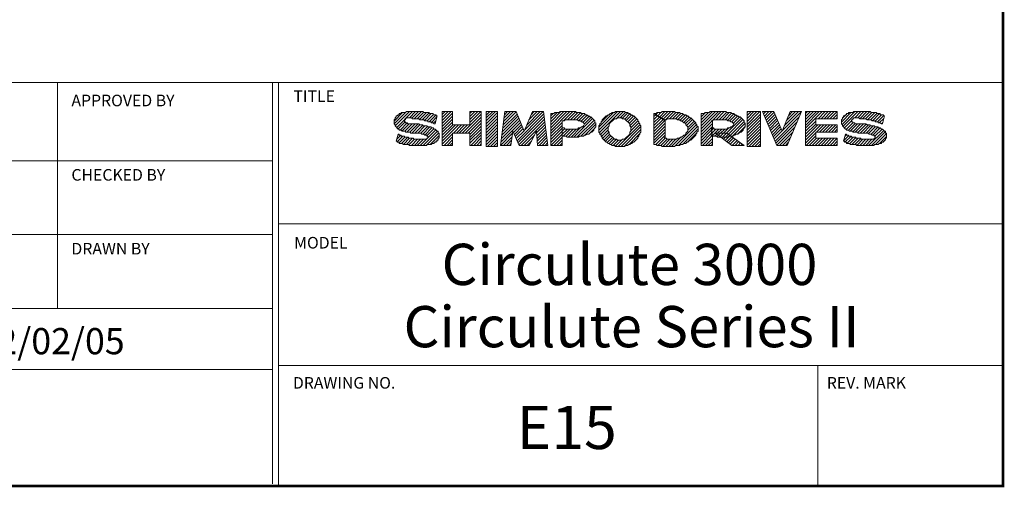
# Model space of a CAD drawing. Extents: x -44.4 to 44.4, y -32.8 to 32.8.
# Drawn here: x 8.4 to 44.4, y -32.7 to -15.7 of the extents above; entities that cross this region are included whole.
import ezdxf

# ---------------------------------------------------------------- set-up
doc = ezdxf.new("R2010")
doc.units = 0
doc.header["$MEASUREMENT"] = 0
doc.layers.get('0').update_dxf_attribs({"lineweight": 0})
doc.layers.add('PV-0', color=7, linetype='Continuous', lineweight=0)
doc.styles.add('_TCW_TXTSTY_3', font='TIMES.TTF')
doc.styles.get("Standard").update_dxf_attribs({"font": 'ROMAND.SHX'})

# ---------------------------------------------------------------- blocks, each defined once
blk = doc.blocks.new('Block_0')
at = {"color": 0}
for p, q in [((10.4691, 1.6656), (10.5788, 1.7753)), ((10.4691, 1.6833), (10.555, 1.7692)), ((10.4718, 1.6506), (10.5965, 1.7753)), ((10.5715, 1.7326), (10.6142, 1.7753)), ((10.5953, 1.7387), (10.6267, 1.7702)), ((10.6081, 1.7339), (10.6416, 1.7674)), ((10.623, 1.7311), (10.6535, 1.7616)), ((10.4813, 1.7131), (10.5252, 1.757)), ((10.6318, 1.7223), (10.6654, 1.7558)), ((10.6407, 1.7135), (10.6773, 1.7501)), ((10.6495, 1.7046), (10.6861, 1.7412)), ((10.6523, 1.6897), (10.695, 1.7324)), ((10.6581, 1.6778), (10.7008, 1.7205)), ((10.6581, 1.6602), (10.7069, 1.7089)), ((10.4776, 1.6388), (10.53, 1.6912)), ((10.4834, 1.6269), (10.5239, 1.6674)), ((10.4892, 1.615), (10.5288, 1.6546)), ((10.5836, 1.568), (10.713, 1.6974)), ((10.6013, 1.568), (10.7191, 1.6858)), ((10.619, 1.568), (10.7191, 1.6681)), ((10.6488, 1.5802), (10.713, 1.6443)), ((10.498, 1.6061), (10.5315, 1.6397)), ((10.5068, 1.5973), (10.5404, 1.6308)), ((10.5187, 1.5915), (10.5492, 1.622)), ((10.5306, 1.5857), (10.5581, 1.6132)), ((10.5425, 1.5799), (10.573, 1.6104)), ((10.5544, 1.5741), (10.5849, 1.6046)), ((10.5663, 1.5683), (10.6025, 1.6046))]:
    blk.add_line(p, q, dxfattribs=at)
blk = doc.blocks.new('Block_3')
at = {"color": 0}
for p, q in [((9.2495, 1.7188), (9.2999, 1.7692)), ((9.25, 1.7016), (9.3237, 1.7753)), ((9.2558, 1.6898), (9.3414, 1.7753)), ((9.2646, 1.6809), (9.3591, 1.7753)), ((9.3401, 1.7387), (9.3767, 1.7753)), ((9.3555, 1.7364), (9.3944, 1.7753)), ((9.3694, 1.7326), (9.4121, 1.7753)), ((9.3871, 1.7326), (9.425, 1.7706)), ((9.4003, 1.7282), (9.4413, 1.7692)), ((9.4163, 1.7266), (9.4579, 1.7681)), ((9.4302, 1.7227), (9.4706, 1.7631)), ((9.5361, 1.7226), (9.5889, 1.7753)), ((9.5361, 1.7402), (9.5712, 1.7753)), ((9.5361, 1.7579), (9.5535, 1.7753)), ((9.5361, 1.7049), (9.5971, 1.7659)), ((9.6553, 1.6473), (9.7678, 1.7598)), ((9.7007, 1.7104), (9.7656, 1.7753)), ((9.7007, 1.7281), (9.748, 1.7753)), ((9.7007, 1.7458), (9.7303, 1.7753)), ((9.7007, 1.7635), (9.7126, 1.7753)), ((9.7983, 1.7196), (9.854, 1.7753)), ((9.7983, 1.7373), (9.8363, 1.7753)), ((9.7983, 1.755), (9.8187, 1.7753)), ((9.7983, 1.7726), (9.801, 1.7753)), ((9.7983, 1.7019), (9.8654, 1.769)), ((9.896, 1.6759), (9.9812, 1.761)), ((9.8984, 1.696), (9.9759, 1.7735)), ((9.9009, 1.7161), (9.9601, 1.7753)), ((9.9033, 1.7362), (9.9424, 1.7753)), ((9.9058, 1.7564), (9.9247, 1.7753)), ((9.9814, 1.6022), (10.1414, 1.7622)), ((10.026, 1.6645), (10.1369, 1.7753)), ((10.0389, 1.695), (10.1192, 1.7753)), ((10.0517, 1.7256), (10.1015, 1.7753)), ((10.0646, 1.7561), (10.0838, 1.7753)), ((10.1825, 1.6618), (10.296, 1.7753)), ((10.1825, 1.6795), (10.2783, 1.7753)), ((10.1825, 1.6972), (10.2606, 1.7753)), ((10.1825, 1.7149), (10.2429, 1.7753)), ((10.1825, 1.7325), (10.2192, 1.7692)), ((10.1825, 1.7502), (10.1954, 1.7631)), ((10.2588, 1.7205), (10.3136, 1.7753)), ((10.2825, 1.7266), (10.3301, 1.7741)), ((10.3002, 1.7266), (10.3429, 1.7692)), ((10.3179, 1.7266), (10.3599, 1.7686)), ((10.3356, 1.7266), (10.3722, 1.7631)), ((10.3472, 1.7205), (10.3868, 1.7601)), ((10.8079, 1.7569), (10.8202, 1.7692)), ((10.8193, 1.7507), (10.8379, 1.7692)), ((10.8308, 1.7445), (10.8617, 1.7753)), ((10.8422, 1.7382), (10.8793, 1.7753)), ((10.8537, 1.732), (10.897, 1.7753)), ((10.8659, 1.7266), (10.9147, 1.7753)), ((10.8897, 1.7326), (10.9263, 1.7692)), ((10.9074, 1.7326), (10.9439, 1.7692)), ((10.925, 1.7326), (10.9555, 1.7631)), ((10.9367, 1.7266), (10.9702, 1.7602)), ((11.077, 1.7079), (11.1445, 1.7753)), ((11.077, 1.6902), (11.1622, 1.7753)), ((11.077, 1.6725), (11.1799, 1.7753)), ((11.077, 1.7432), (11.103, 1.7692)), ((11.077, 1.7255), (11.1207, 1.7692)), ((11.077, 1.7609), (11.0793, 1.7631)), ((11.145, 1.7228), (11.1975, 1.7753)), ((11.1664, 1.7266), (11.2152, 1.7753)), ((11.1841, 1.7266), (11.2281, 1.7706)), ((11.2018, 1.7266), (11.2445, 1.7692)), ((11.2195, 1.7266), (11.258, 1.7651)), ((11.2333, 1.7227), (11.2729, 1.7624)), ((11.3514, 1.7701), (11.3566, 1.7753)), ((11.3514, 1.7525), (11.3743, 1.7753)), ((11.3514, 1.7348), (11.392, 1.7753)), ((11.3514, 1.7171), (11.4097, 1.7753)), ((11.3514, 1.6994), (11.4273, 1.7753)), ((11.3514, 1.6818), (11.4307, 1.761)), ((11.4435, 1.7738), (11.445, 1.7753)), ((11.4488, 1.7614), (11.4627, 1.7753)), ((11.4541, 1.749), (11.4804, 1.7753)), ((11.4593, 1.7366), (11.4981, 1.7753)), ((11.4646, 1.7242), (11.5117, 1.7713)), ((11.4699, 1.7118), (11.5169, 1.7588)), ((11.512, 1.6125), (11.6745, 1.775)), ((11.5715, 1.6896), (11.6571, 1.7753)), ((11.5843, 1.7202), (11.6395, 1.7753)), ((11.5972, 1.7507), (11.6218, 1.7753)), ((11.699, 1.7642), (11.7102, 1.7753)), ((11.699, 1.7465), (11.7279, 1.7753)), ((11.699, 1.7288), (11.7455, 1.7753)), ((11.699, 1.7111), (11.7632, 1.7753)), ((11.699, 1.6935), (11.7809, 1.7753)), ((11.699, 1.6758), (11.7986, 1.7753)), ((11.7736, 1.7326), (11.8162, 1.7753)), ((11.7912, 1.7326), (11.8339, 1.7753)), ((11.8089, 1.7326), (11.8516, 1.7753)), ((11.8266, 1.7326), (11.8693, 1.7753)), ((11.8443, 1.7326), (11.887, 1.7753)), ((11.862, 1.7326), (11.888, 1.7587)), ((11.9124, 1.7124), (11.9693, 1.7692)), ((11.9161, 1.6985), (11.993, 1.7753)), ((11.9219, 1.6866), (12.0107, 1.7753)), ((11.9429, 1.7606), (11.9455, 1.7631)), ((11.9918, 1.7387), (12.0284, 1.7753)), ((12.0095, 1.7387), (12.0461, 1.7753)), ((12.0216, 1.7332), (12.0637, 1.7753)), ((12.0387, 1.7326), (12.0814, 1.7753)), ((12.0564, 1.7326), (12.093, 1.7692)), ((12.068, 1.7266), (12.1107, 1.7692)), ((12.0857, 1.7266), (12.1241, 1.7649)), ((12.0972, 1.7205), (12.1399, 1.7631)), ((9.2617, 1.7487), (9.264, 1.7509)), ((9.2735, 1.6721), (9.3158, 1.7144)), ((9.2846, 1.6656), (9.3273, 1.7083)), ((9.2973, 1.6605), (9.3389, 1.7022)), ((9.3139, 1.6595), (9.3566, 1.7022)), ((9.3255, 1.6534), (9.3743, 1.7022)), ((9.3432, 1.6534), (9.3919, 1.7022)), ((9.4456, 1.7205), (9.4822, 1.757)), ((9.4572, 1.7144), (9.4995, 1.7567)), ((9.469, 1.7085), (9.5037, 1.7432)), ((9.4838, 1.7056), (9.4978, 1.7196)), ((9.5361, 1.6872), (9.5971, 1.7482)), ((9.5361, 1.6695), (9.5971, 1.7305)), ((9.5361, 1.6519), (9.5971, 1.7128)), ((9.6729, 1.6473), (9.7678, 1.7422)), ((9.6906, 1.6473), (9.7678, 1.7245)), ((9.7007, 1.6397), (9.7678, 1.7068)), ((9.7983, 1.6843), (9.8654, 1.7513)), ((9.7983, 1.6666), (9.8654, 1.7336)), ((9.7983, 1.6489), (9.8654, 1.716)), ((9.8863, 1.5954), (10.0021, 1.7113)), ((9.8887, 1.6155), (9.9969, 1.7237)), ((9.8911, 1.6357), (9.9916, 1.7362)), ((9.8936, 1.6558), (9.9864, 1.7486)), ((9.9867, 1.5898), (10.1433, 1.7464)), ((9.992, 1.5774), (10.1452, 1.7306)), ((10.0064, 1.5741), (10.1471, 1.7149)), ((10.1825, 1.6441), (10.2495, 1.7112)), ((10.3203, 1.6229), (10.4313, 1.7339)), ((10.338, 1.6229), (10.4401, 1.725)), ((10.3618, 1.629), (10.4455, 1.7127)), ((10.3621, 1.7177), (10.3987, 1.7543)), ((10.374, 1.7119), (10.4105, 1.7485)), ((10.3828, 1.7031), (10.4224, 1.7427)), ((10.3855, 1.6351), (10.4508, 1.7003)), ((10.7965, 1.7456), (10.8073, 1.7563)), ((10.7965, 1.7279), (10.8181, 1.7494)), ((10.7965, 1.7102), (10.8289, 1.7426)), ((10.7965, 1.6925), (10.8397, 1.7357)), ((10.7965, 1.6749), (10.8505, 1.7288)), ((10.7965, 1.6572), (10.8613, 1.7219)), ((10.7965, 1.6395), (10.8636, 1.7066)), ((10.9516, 1.7239), (10.9848, 1.757)), ((10.9635, 1.7181), (10.9964, 1.7509)), ((10.9724, 1.7093), (11.0059, 1.7428)), ((10.9843, 1.7035), (11.0178, 1.737)), ((10.99, 1.6916), (11.0266, 1.7282)), ((10.9978, 1.6816), (11.0355, 1.7193)), ((10.9978, 1.664), (11.0443, 1.7105)), ((11.077, 1.6548), (11.1427, 1.7205)), ((11.077, 1.6372), (11.1441, 1.7042)), ((11.2286, 1.6473), (11.3174, 1.7361)), ((11.2393, 1.6403), (11.3263, 1.7273)), ((11.2482, 1.72), (11.2848, 1.7566)), ((11.2497, 1.633), (11.3331, 1.7165)), ((11.2601, 1.7142), (11.2967, 1.7508)), ((11.2633, 1.629), (11.3383, 1.704)), ((11.269, 1.7054), (11.3085, 1.7448)), ((11.3514, 1.6641), (11.4307, 1.7433)), ((11.3514, 1.6464), (11.4307, 1.7257)), ((11.3514, 1.6287), (11.4307, 1.708)), ((11.4751, 1.6994), (11.5222, 1.7464)), ((11.4804, 1.687), (11.5274, 1.734)), ((11.4857, 1.6746), (11.5326, 1.7215)), ((11.4909, 1.6621), (11.5379, 1.7091)), ((11.5173, 1.6001), (11.6614, 1.7443)), ((11.5225, 1.5877), (11.6484, 1.7136)), ((11.699, 1.6581), (11.76, 1.7191)), ((11.699, 1.6404), (11.76, 1.7014)), ((11.8796, 1.7326), (11.888, 1.7411)), ((11.9185, 1.7362), (11.9394, 1.757)), ((11.9308, 1.6777), (11.9734, 1.7204)), ((11.9424, 1.6717), (11.9795, 1.7088)), ((11.954, 1.6656), (11.9917, 1.7033)), ((11.9656, 1.6595), (12.0082, 1.7022)), ((11.9795, 1.6558), (12.0259, 1.7022)), ((11.9948, 1.6534), (12.0436, 1.7022)), ((12.01, 1.6509), (12.06, 1.7009)), ((12.1137, 1.7192), (12.1515, 1.757)), ((12.1265, 1.7144), (12.1631, 1.7509)), ((12.1381, 1.7083), (12.1645, 1.7346)), ((12.15, 1.7025), (12.1586, 1.7111)), ((9.3547, 1.6473), (9.4035, 1.6961)), ((9.3724, 1.6473), (9.4202, 1.6951)), ((9.3901, 1.6473), (9.4328, 1.69)), ((9.4078, 1.6473), (9.4475, 1.687)), ((9.4194, 1.6412), (9.462, 1.6839)), ((9.423, 1.5741), (9.5084, 1.6595)), ((9.4317, 1.6358), (9.4736, 1.6778)), ((9.4446, 1.6311), (9.4863, 1.6727)), ((9.4468, 1.5802), (9.5138, 1.6473)), ((9.4507, 1.6195), (9.4981, 1.6669)), ((9.5361, 1.5988), (9.6333, 1.6961)), ((9.5361, 1.6165), (9.6157, 1.6961)), ((9.5361, 1.6342), (9.598, 1.6961)), ((9.5361, 1.5811), (9.5971, 1.6421)), ((9.6022, 1.6473), (9.651, 1.6961)), ((9.6199, 1.6473), (9.6687, 1.6961)), ((9.6376, 1.6473), (9.6864, 1.6961)), ((9.7007, 1.622), (9.7678, 1.6891)), ((9.7007, 1.6044), (9.7678, 1.6714)), ((9.7007, 1.5867), (9.7678, 1.6538)), ((9.7983, 1.6312), (9.8654, 1.6983)), ((9.7983, 1.6135), (9.8654, 1.6806)), ((9.7983, 1.5959), (9.8654, 1.6629)), ((9.7983, 1.5782), (9.8654, 1.6453)), ((9.8838, 1.5753), (9.955, 1.6465)), ((9.9602, 1.6517), (10.0073, 1.6988)), ((9.9655, 1.6393), (10.0126, 1.6864)), ((9.9708, 1.6269), (10.0178, 1.674)), ((9.9761, 1.6146), (10.0231, 1.6615)), ((10.0979, 1.648), (10.149, 1.6991)), ((10.0991, 1.6315), (10.1509, 1.6833)), ((10.1003, 1.615), (10.1528, 1.6676)), ((10.1015, 1.5985), (10.1548, 1.6518)), ((10.1825, 1.6265), (10.2495, 1.6935)), ((10.1825, 1.6088), (10.2495, 1.6759)), ((10.1825, 1.5911), (10.2495, 1.6582)), ((10.2495, 1.6759), (10.2514, 1.6778)), ((10.2495, 1.6582), (10.2654, 1.6741)), ((10.2495, 1.6405), (10.2807, 1.6717)), ((10.2557, 1.629), (10.2984, 1.6717)), ((10.2734, 1.629), (10.3161, 1.6717)), ((10.2849, 1.6229), (10.3337, 1.6717)), ((10.3026, 1.6229), (10.3575, 1.6778)), ((10.4215, 1.6534), (10.4386, 1.6704)), ((10.7965, 1.6218), (10.8636, 1.6889)), ((10.7965, 1.6041), (10.8636, 1.6712)), ((10.7965, 1.5865), (10.8636, 1.6535)), ((10.9256, 1.5741), (11.0501, 1.6986)), ((10.9433, 1.5741), (11.0559, 1.6867)), ((10.967, 1.5802), (11.0587, 1.6719)), ((10.9969, 1.5924), (11.0526, 1.6481)), ((11.077, 1.6195), (11.1441, 1.6866)), ((11.077, 1.6018), (11.1399, 1.6647)), ((11.077, 1.5841), (11.1394, 1.6465)), ((11.142, 1.6667), (11.1516, 1.6764)), ((11.1421, 1.6492), (11.1646, 1.6717)), ((11.1441, 1.6335), (11.1823, 1.6717)), ((11.1572, 1.629), (11.1699, 1.6416)), ((11.1699, 1.6416), (11.1755, 1.6473)), ((11.1755, 1.6473), (11.1999, 1.6717)), ((11.18, 1.6341), (11.1932, 1.6473)), ((11.1901, 1.6265), (11.2109, 1.6473)), ((11.1932, 1.6473), (11.2176, 1.6717)), ((11.2042, 1.6229), (11.2286, 1.6473)), ((11.2109, 1.6473), (11.2414, 1.6778)), ((11.2932, 1.6412), (11.3392, 1.6872)), ((11.3514, 1.611), (11.4307, 1.6903)), ((11.3514, 1.5934), (11.4307, 1.6726)), ((11.3514, 1.5757), (11.4307, 1.655)), ((11.4962, 1.6497), (11.5431, 1.6966)), ((11.5015, 1.6373), (11.5483, 1.6842)), ((11.5067, 1.6249), (11.5536, 1.6718)), ((11.5278, 1.5753), (11.6354, 1.6829)), ((11.5443, 1.5741), (11.6224, 1.6522)), ((11.699, 1.6227), (11.7723, 1.6961)), ((11.699, 1.6051), (11.79, 1.6961)), ((11.699, 1.5874), (11.76, 1.6484)), ((11.765, 1.6534), (11.8077, 1.6961)), ((11.7827, 1.6534), (11.8254, 1.6961)), ((11.8004, 1.6534), (11.843, 1.6961)), ((11.818, 1.6534), (11.8607, 1.6961)), ((11.8357, 1.6534), (11.8784, 1.6961)), ((11.8534, 1.6534), (11.888, 1.688)), ((11.8711, 1.6534), (11.888, 1.6704)), ((12.0241, 1.6473), (12.0729, 1.6961)), ((12.0417, 1.6473), (12.0844, 1.69)), ((12.0594, 1.6473), (12.1021, 1.69)), ((12.074, 1.6442), (12.1137, 1.6839)), ((12.0746, 1.5741), (12.1643, 1.6637)), ((12.0887, 1.6412), (12.1314, 1.6839)), ((12.0923, 1.5741), (12.1746, 1.6564)), ((12.1003, 1.6351), (12.1429, 1.6778)), ((12.1118, 1.629), (12.1545, 1.6717)), ((12.1161, 1.5802), (12.1807, 1.6448)), ((9.2652, 1.6108), (9.2895, 1.6351)), ((9.2678, 1.5957), (9.3011, 1.629)), ((9.2723, 1.6355), (9.2779, 1.6412)), ((9.28, 1.5902), (9.3127, 1.6229)), ((9.2938, 1.5863), (9.3304, 1.6229)), ((9.3053, 1.5802), (9.3419, 1.6168)), ((9.323, 1.5802), (9.3596, 1.6168)), ((9.3378, 1.5773), (9.3712, 1.6107)), ((9.3523, 1.5741), (9.3889, 1.6107)), ((9.37, 1.5741), (9.4065, 1.6107)), ((9.3876, 1.5741), (9.4242, 1.6107)), ((9.4053, 1.5741), (9.4419, 1.6107)), ((9.4446, 1.6134), (9.448, 1.6168)), ((9.4644, 1.5802), (9.5178, 1.6336)), ((9.4943, 1.5924), (9.4995, 1.5976)), ((9.5004, 1.5985), (9.5056, 1.6037)), ((9.5065, 1.6046), (9.5117, 1.6098)), ((9.5467, 1.5741), (9.5971, 1.6244)), ((9.5644, 1.5741), (9.5971, 1.6068)), ((9.5821, 1.5741), (9.5971, 1.5891)), ((9.7058, 1.5741), (9.7678, 1.6361)), ((9.7235, 1.5741), (9.7678, 1.6184)), ((9.7412, 1.5741), (9.7678, 1.6007)), ((9.7589, 1.5741), (9.7678, 1.5831)), ((9.8058, 1.568), (9.8654, 1.6276)), ((9.8235, 1.568), (9.8654, 1.6099)), ((9.8412, 1.568), (9.8654, 1.5922)), ((9.9003, 1.5741), (9.952, 1.6259)), ((9.918, 1.5741), (9.9491, 1.6052)), ((9.9356, 1.5741), (9.9462, 1.5846)), ((10.024, 1.5741), (10.0848, 1.6349)), ((10.0417, 1.5741), (10.0671, 1.5995)), ((10.1026, 1.582), (10.1567, 1.636)), ((10.1124, 1.5741), (10.1586, 1.6203)), ((10.1301, 1.5741), (10.1605, 1.6045)), ((10.1478, 1.5741), (10.1624, 1.5887)), ((10.1831, 1.5741), (10.2495, 1.6405)), ((10.2008, 1.5741), (10.2495, 1.6228)), ((10.2185, 1.5741), (10.2495, 1.6052)), ((10.2362, 1.5741), (10.2495, 1.5875)), ((10.8079, 1.5802), (10.8636, 1.6359)), ((10.8195, 1.5741), (10.8622, 1.6168)), ((10.8372, 1.5741), (10.8748, 1.6117)), ((10.8488, 1.568), (10.8915, 1.6107)), ((10.8665, 1.568), (10.9091, 1.6107)), ((10.8841, 1.568), (10.9268, 1.6107)), ((10.9018, 1.568), (10.9567, 1.6229)), ((11.0847, 1.5741), (11.1418, 1.6313)), ((11.1024, 1.5741), (11.1441, 1.6158)), ((11.12, 1.5741), (11.1441, 1.5982)), ((11.1717, 1.6258), (11.18, 1.6341)), ((11.1865, 1.6229), (11.1901, 1.6265)), ((11.2002, 1.6189), (11.2042, 1.6229)), ((11.2103, 1.6113), (11.2219, 1.6229)), ((11.2204, 1.6038), (11.2456, 1.629)), ((11.2219, 1.6229), (11.2393, 1.6403)), ((11.2305, 1.5962), (11.26, 1.6257)), ((11.2406, 1.5886), (11.2704, 1.6184)), ((11.2456, 1.629), (11.2497, 1.633)), ((11.2507, 1.581), (11.2808, 1.6111)), ((11.2615, 1.5741), (11.2911, 1.6038)), ((11.2791, 1.5741), (11.3015, 1.5964)), ((11.2968, 1.5741), (11.3119, 1.5891)), ((11.3614, 1.568), (11.4307, 1.6373)), ((11.3791, 1.568), (11.4307, 1.6196)), ((11.3968, 1.568), (11.4307, 1.6019)), ((11.4145, 1.568), (11.4307, 1.5842)), ((11.562, 1.5741), (11.6093, 1.6215)), ((11.5797, 1.5741), (11.5963, 1.5908)), ((11.7034, 1.5741), (11.76, 1.6307)), ((11.7211, 1.5741), (11.7638, 1.6168)), ((11.7388, 1.5741), (11.7814, 1.6168)), ((11.7564, 1.5741), (11.7991, 1.6168)), ((11.7741, 1.5741), (11.8168, 1.6168)), ((11.7918, 1.5741), (11.8345, 1.6168)), ((11.8095, 1.5741), (11.8522, 1.6168)), ((11.8272, 1.5741), (11.8698, 1.6168)), ((11.8448, 1.5741), (11.8875, 1.6168)), ((11.8625, 1.5741), (11.888, 1.5996)), ((11.9256, 1.6018), (11.9551, 1.6314)), ((11.9327, 1.6266), (11.9429, 1.6368)), ((11.9338, 1.5924), (11.9704, 1.629)), ((11.9454, 1.5863), (11.982, 1.6229)), ((11.9622, 1.5854), (11.9978, 1.621)), ((11.9747, 1.5802), (12.0113, 1.6168)), ((11.9924, 1.5802), (12.0283, 1.6161)), ((12.0039, 1.5741), (12.0405, 1.6107)), ((12.0216, 1.5741), (12.0582, 1.6107)), ((12.0393, 1.5741), (12.0759, 1.6107)), ((12.057, 1.5741), (12.0936, 1.6107)), ((12.1399, 1.5863), (12.1807, 1.6272)), ((9.4407, 1.5741), (9.4446, 1.5781)), ((9.8588, 1.568), (9.8654, 1.5746)), ((11.1377, 1.5741), (11.1441, 1.5805)), ((11.3145, 1.5741), (11.3222, 1.5818)), ((11.3322, 1.5741), (11.3326, 1.5745)), ((11.8802, 1.5741), (11.888, 1.582))]:
    blk.add_line(p, q, dxfattribs=at)

msp = doc.modelspace()

# ---------------------------------------------------------------- linework, layer by layer
for p, q in [((-44.30316, -17.97507, -16.95385), (44.30327, -17.97507, -16.95385)), ((9.82169, -17.97507, -16.95385), (9.82169, -26.2118, -16.95385)), ((17.66441, -17.97507, -16.95385), (17.66441, -32.61135, -16.95385)), ((17.88238, -17.97507, -16.95385), (17.88238, -32.6481, -16.95385)), ((3.50861, -20.82637, -16.95385), (17.66441, -20.82637, -16.95385)), ((17.88238, -23.12979, -16.95385), (44.30327, -23.12979, -16.95385)), ((3.50861, -23.51908, -16.95385), (17.66441, -23.51908, -16.95385)), ((3.50861, -26.2118, -16.95385), (17.66441, -26.2118, -16.95385)), ((17.88238, -28.29211, -16.95385), (44.30327, -28.29211, -16.95385)), ((37.55355, -28.29211, -16.95385), (37.55355, -32.68324, -16.95385)), ((3.50861, -28.43244, -16.95385), (17.66441, -28.43244, -16.95385))]:
    msp.add_line(p, q)
at = {"color": 1}
for p, q in [((29.68366, -19.37056, -16.95385), (29.64631, -19.40791, -16.95385)), ((29.83306, -19.18381, -16.95385), (29.68366, -19.33321, -16.95385)), ((29.68366, -19.33321, -16.95385), (29.68366, -19.37056, -16.95385)), ((29.87041, -19.18381, -16.95385), (29.83306, -19.18381, -16.95385)), ((29.90776, -19.14646, -16.95385), (29.87041, -19.18381, -16.95385)), ((29.94511, -19.14646, -16.95385), (29.90776, -19.14646, -16.95385)), ((29.98246, -19.10911, -16.95385), (29.94511, -19.14646, -16.95385)), ((30.01981, -19.10911, -16.95385), (29.98246, -19.10911, -16.95385)), ((30.05716, -19.07176, -16.95385), (30.01981, -19.10911, -16.95385)), ((30.13186, -19.07176, -16.95385), (30.05716, -19.07176, -16.95385)), ((30.16921, -19.03441, -16.95385), (30.13186, -19.07176, -16.95385)), ((30.31861, -19.03441, -16.95385), (30.16921, -19.03441, -16.95385)), ((30.50536, -19.03441, -16.95385), (30.31861, -19.03441, -16.95385)), ((30.31861, -19.03441, -16.95385), (30.31861, -19.03441, -16.95385)), ((30.54271, -19.07176, -16.95385), (30.50536, -19.03441, -16.95385)), ((30.61741, -19.07176, -16.95385), (30.54271, -19.07176, -16.95385)), ((30.65476, -19.10911, -16.95385), (30.61741, -19.07176, -16.95385)), ((30.69211, -19.10911, -16.95385), (30.65476, -19.10911, -16.95385)), ((30.72946, -19.14646, -16.95385), (30.69211, -19.10911, -16.95385)), ((30.76681, -19.14646, -16.95385), (30.72946, -19.14646, -16.95385)), ((30.80416, -19.18381, -16.95385), (30.76681, -19.14646, -16.95385)), ((30.8415, -19.18381, -16.95385), (30.80416, -19.18381, -16.95385)), ((30.9909, -19.33321, -16.95385), (30.8415, -19.18381, -16.95385)), ((30.9909, -19.37056, -16.95385), (30.9909, -19.33321, -16.95385)), ((31.02825, -19.40791, -16.95385), (30.9909, -19.37056, -16.95385)), ((29.60896, -19.51996, -16.95385), (29.57161, -19.55731, -16.95385)), ((29.57161, -19.55731, -16.95385), (29.57161, -19.78141, -16.95385)), ((29.64631, -19.44526, -16.95385), (29.60896, -19.48261, -16.95385)), ((29.60896, -19.48261, -16.95385), (29.60896, -19.51996, -16.95385)), ((29.64631, -19.40791, -16.95385), (29.64631, -19.44526, -16.95385)), ((31.02825, -19.44526, -16.95385), (31.02825, -19.40791, -16.95385)), ((31.0656, -19.48261, -16.95385), (31.02825, -19.44526, -16.95385)), ((31.0656, -19.51996, -16.95385), (31.0656, -19.48261, -16.95385)), ((31.10295, -19.55731, -16.95385), (31.0656, -19.51996, -16.95385)), ((31.10295, -19.78141, -16.95385), (31.10295, -19.55731, -16.95385)), ((29.57161, -19.78141, -16.95385), (29.60896, -19.81876, -16.95385)), ((29.60896, -19.81876, -16.95385), (29.60896, -19.85611, -16.95385)), ((29.60896, -19.85611, -16.95385), (29.64631, -19.89346, -16.95385)), ((29.64631, -19.89346, -16.95385), (29.64631, -19.93081, -16.95385)), ((29.64631, -19.93081, -16.95385), (29.68366, -19.96816, -16.95385)), ((29.68366, -19.96816, -16.95385), (29.68366, -20.00551, -16.95385)), ((29.68366, -20.00551, -16.95385), (29.83306, -20.1549, -16.95385)), ((30.8415, -20.1549, -16.95385), (30.9909, -20.00551, -16.95385)), ((30.9909, -19.96816, -16.95385), (31.02825, -19.93081, -16.95385)), ((30.9909, -20.00551, -16.95385), (30.9909, -19.96816, -16.95385)), ((31.02825, -19.89346, -16.95385), (31.0656, -19.85611, -16.95385)), ((31.02825, -19.93081, -16.95385), (31.02825, -19.89346, -16.95385)), ((31.0656, -19.81876, -16.95385), (31.10295, -19.78141, -16.95385)), ((31.0656, -19.85611, -16.95385), (31.0656, -19.81876, -16.95385)), ((29.83306, -20.1549, -16.95385), (29.87041, -20.1549, -16.95385)), ((29.87041, -20.1549, -16.95385), (29.90776, -20.19225, -16.95385)), ((29.90776, -20.19225, -16.95385), (29.94511, -20.19225, -16.95385)), ((29.94511, -20.19225, -16.95385), (29.98246, -20.2296, -16.95385)), ((29.98246, -20.2296, -16.95385), (30.01981, -20.2296, -16.95385)), ((30.01981, -20.2296, -16.95385), (30.05716, -20.26695, -16.95385)), ((30.05716, -20.26695, -16.95385), (30.13186, -20.26695, -16.95385)), ((30.13186, -20.26695, -16.95385), (30.16921, -20.3043, -16.95385)), ((30.16921, -20.3043, -16.95385), (30.50536, -20.3043, -16.95385)), ((30.50536, -20.3043, -16.95385), (30.54271, -20.26695, -16.95385)), ((30.54271, -20.26695, -16.95385), (30.61741, -20.26695, -16.95385)), ((30.61741, -20.26695, -16.95385), (30.65476, -20.2296, -16.95385)), ((30.65476, -20.2296, -16.95385), (30.69211, -20.2296, -16.95385)), ((30.69211, -20.2296, -16.95385), (30.72946, -20.19225, -16.95385)), ((30.72946, -20.19225, -16.95385), (30.76681, -20.19225, -16.95385)), ((30.76681, -20.19225, -16.95385), (30.80416, -20.1549, -16.95385)), ((30.80416, -20.1549, -16.95385), (30.8415, -20.1549, -16.95385))]:
    msp.add_line(p, q, dxfattribs=at)
at = {"const_width": 0.1, "elevation": -16.95385}
msp.add_lwpolyline([(-44.30316, 32.71127), (44.30316, 32.71127), (44.30316, -32.68324), (-44.30316, -32.68324)], close=True, dxfattribs=at)
at = {"color": 1, "elevation": -16.95385}
for points in [[(23.74504, -19.96816), (23.74504, -20.00551), (23.70769, -20.00551), (23.70769, -20.08021), (23.67035, -20.08021), (23.67035, -20.11755), (23.633, -20.11755), (23.633, -20.1549), (23.5583, -20.1549), (23.5583, -20.19225), (23.4836, -20.19225), (23.44625, -20.2296), (23.29685, -20.2296), (23.29685, -20.26695), (22.6619, -20.26695), (22.62455, -20.2296), (22.4378, -20.2296), (22.40045, -20.19225), (22.2884, -20.19225), (22.2884, -20.1549), (22.2137, -20.1549), (22.2137, -20.11755), (22.17635, -20.11755), (22.25105, -19.85611), (22.2884, -19.85611), (22.2884, -19.89346), (22.3631, -19.89346), (22.3631, -19.93081), (22.47515, -19.93081), (22.47515, -19.96816), (22.62455, -19.96816), (22.62455, -20.00551), (22.8113, -20.00551), (22.8113, -20.04286), (23.29685, -20.04286), (23.29685, -20.00551), (23.3342, -20.00551), (23.3342, -19.93081), (23.29685, -19.93081), (23.29685, -19.89346), (23.22215, -19.89346), (23.1848, -19.85611), (23.1101, -19.85611), (23.07275, -19.81876), (22.69925, -19.81876), (22.69925, -19.78141), (22.5125, -19.78141), (22.5125, -19.74406), (22.40045, -19.74406), (22.3631, -19.70671), (22.2884, -19.70671), (22.2884, -19.66936), (22.25105, -19.66936), (22.139, -19.55731), (22.139, -19.51996), (22.10165, -19.48261), (22.10165, -19.33321), (22.139, -19.29586), (22.139, -19.25851), (22.17635, -19.22116), (22.17635, -19.18381), (22.2137, -19.18381), (22.25105, -19.14646), (22.2884, -19.14646), (22.2884, -19.10911), (22.3631, -19.10911), (22.3631, -19.07176), (22.5125, -19.07176), (22.54985, -19.03441), (23.14745, -19.03441), (23.1848, -19.07176), (23.37155, -19.07176), (23.4089, -19.10911), (23.52095, -19.10911), (23.52095, -19.14646), (23.633, -19.14646), (23.633, -19.18381), (23.67035, -19.18381), (23.59565, -19.48261), (23.5583, -19.48261), (23.52095, -19.44526), (23.44625, -19.44526), (23.44625, -19.40791), (23.3342, -19.40791), (23.3342, -19.37056), (23.22215, -19.37056), (23.1848, -19.33321), (23.0354, -19.33321), (22.99805, -19.29586), (22.77395, -19.29586), (22.7366, -19.25851), (22.54985, -19.25851), (22.5125, -19.29586), (22.5125, -19.33321), (22.47515, -19.33321), (22.47515, -19.40791), (22.5125, -19.40791), (22.5125, -19.44526), (22.5872, -19.44526), (22.5872, -19.48261), (22.99805, -19.48261), (23.0354, -19.51996), (23.14745, -19.51996), (23.14745, -19.55731), (23.29685, -19.55731), (23.3342, -19.59466), (23.44625, -19.59466), (23.44625, -19.63201), (23.52095, -19.63201), (23.5583, -19.66936), (23.59565, -19.66936), (23.67035, -19.74406), (23.70769, -19.74406), (23.70769, -19.81876), (23.74504, -19.81876), (23.74504, -19.96816), (23.74504, -19.96816)], [(23.85709, -20.26695), (23.85709, -19.03441), (24.23059, -19.03441), (24.23059, -19.51996), (24.86554, -19.51996), (24.86554, -19.03441), (25.27639, -19.03441), (25.27639, -20.26695), (24.86554, -20.26695), (24.86554, -19.81876), (24.23059, -19.81876), (24.23059, -20.26695), (23.85709, -20.26695), (23.85709, -20.26695)], [(25.46314, -19.03441), (25.87398, -19.03441), (25.87398, -20.3043), (25.46314, -20.3043), (25.46314, -19.03441)], [(25.98603, -20.26695), (26.13543, -19.03441), (26.54628, -19.03441), (26.84508, -19.74406), (27.14388, -19.03441), (27.55472, -19.03441), (27.70412, -20.26695), (27.33062, -20.26695), (27.29327, -19.74406), (27.03183, -20.26695), (26.65833, -20.26695), (26.43423, -19.74406), (26.35953, -20.26695), (25.98603, -20.26695), (25.98603, -20.26695)], [(28.22702, -19.89346), (28.22702, -20.26695), (27.81617, -20.26695), (27.81617, -19.10911), (27.92822, -19.10911), (27.96557, -19.07176), (28.11497, -19.07176), (28.15232, -19.03441), (28.71257, -19.03441), (28.74992, -19.07176), (28.89932, -19.07176), (28.93667, -19.10911), (29.04872, -19.10911), (29.08606, -19.14646), (29.12341, -19.14646), (29.16076, -19.18381), (29.19811, -19.18381), (29.23546, -19.22116), (29.27281, -19.22116), (29.42221, -19.37056), (29.42221, -19.40791), (29.45956, -19.48261), (29.45956, -19.44526), (29.45956, -19.59466), (29.38486, -19.66936), (29.38486, -19.70671), (29.31016, -19.78141), (29.27281, -19.78141), (29.19811, -19.85611), (29.12341, -19.85611), (29.08606, -19.89346), (29.04872, -19.89346), (29.01137, -19.93081), (28.86197, -19.93081), (28.82462, -19.96816), (28.41377, -19.96816), (28.37642, -19.93081), (28.22702, -19.93081), (28.22702, -19.37056), (28.30172, -19.37056), (28.33907, -19.33321), (28.78727, -19.33321), (28.82462, -19.37056), (28.89932, -19.37056), (28.93667, -19.40791), (28.97402, -19.40791), (29.04872, -19.48261), (29.01137, -19.55731), (28.97402, -19.59466), (28.93667, -19.59466), (28.89932, -19.63201), (28.82462, -19.63201), (28.78727, -19.66936), (28.33907, -19.66936), (28.30172, -19.63201), (28.22702, -19.63201), (28.22702, -19.59466), (28.22702, -19.89346), (28.22702, -19.89346)], [(30.31861, -19.25851), (30.24391, -19.25851), (30.20656, -19.29586), (30.13186, -19.29586), (29.94511, -19.48261), (29.94511, -19.55731), (29.90776, -19.59466), (29.90776, -19.74406), (29.94511, -19.78141), (29.94511, -19.85611), (30.13186, -20.04286), (30.20656, -20.04286), (30.24391, -20.08021), (30.39331, -20.08021), (30.43066, -20.04286), (30.50536, -20.04286), (30.69211, -19.85611), (30.69211, -19.78141), (30.72946, -19.74406), (30.72946, -19.59466), (30.69211, -19.55731), (30.69211, -19.48261), (30.50536, -19.29586), (30.43066, -19.29586), (30.39331, -19.25851), (30.31861, -19.25851), (30.31861, -19.25851)], [(31.57745, -19.10911), (31.57745, -20.2296), (31.65215, -20.2296), (31.6895, -20.26695), (31.83889, -20.26695), (31.87624, -20.3043), (32.32444, -20.3043), (32.36179, -20.26695), (32.51119, -20.26695), (32.54854, -20.2296), (32.62324, -20.2296), (32.66059, -20.19225), (32.73529, -20.19225), (32.77264, -20.1549), (32.80999, -20.1549), (32.88469, -20.08021), (32.92204, -20.08021), (33.10879, -19.89346), (33.10879, -19.85611), (33.14614, -19.81876), (33.14614, -19.78141), (33.18349, -19.74406), (33.18349, -19.59466), (33.14614, -19.55731), (33.14614, -19.51996), (33.10879, -19.48261), (33.10879, -19.44526), (32.92204, -19.25851), (32.88469, -19.25851), (32.80999, -19.18381), (32.77264, -19.18381), (32.73529, -19.14646), (32.66059, -19.14646), (32.62324, -19.10911), (32.54854, -19.10911), (32.51119, -19.07176), (32.36179, -19.07176), (32.32444, -19.03441), (31.87624, -19.03441), (31.83889, -19.07176), (31.6895, -19.07176), (31.65215, -19.10911), (31.57745, -19.10911), (31.98829, -19.33321), (31.95094, -19.33321), (32.02564, -19.33321), (32.06299, -19.29586), (32.39914, -19.29586), (32.43649, -19.33321), (32.51119, -19.33321), (32.54854, -19.37056), (32.58589, -19.37056), (32.66059, -19.44526), (32.69794, -19.44526), (32.73529, -19.48261), (32.73529, -19.51996), (32.80999, -19.59466), (32.80999, -19.74406), (32.73529, -19.81876), (32.73529, -19.85611), (32.69794, -19.89346), (32.66059, -19.89346), (32.58589, -19.96816), (32.54854, -19.96816), (32.51119, -20.00551), (32.43649, -20.00551), (32.39914, -20.04286), (32.06299, -20.04286), (32.02564, -20.00551), (31.95094, -20.00551), (31.98829, -19.96816), (31.98829, -19.37056), (31.57745, -19.10911), (31.57745, -19.10911)], [(33.70638, -19.89346), (33.70638, -20.26695), (33.29554, -20.26695), (33.29554, -19.10911), (33.40759, -19.10911), (33.44494, -19.07176), (33.59433, -19.07176), (33.63168, -19.03441), (34.19193, -19.03441), (34.22928, -19.07176), (34.37868, -19.07176), (34.41603, -19.10911), (34.49073, -19.10911), (34.52808, -19.14646), (34.56543, -19.14646), (34.60278, -19.18381), (34.64013, -19.18381), (34.67748, -19.22116), (34.71483, -19.22116), (34.86423, -19.37056), (34.86423, -19.40791), (34.90158, -19.48261), (34.90158, -19.44526), (34.90158, -19.59466), (34.82688, -19.66936), (34.82688, -19.70671), (34.75218, -19.78141), (34.71483, -19.78141), (34.64013, -19.85611), (34.56543, -19.85611), (34.52808, -19.89346), (34.49073, -19.89346), (34.45338, -19.93081), (34.30398, -19.93081), (34.26663, -19.96816), (33.89313, -19.96816), (33.85578, -19.93081), (33.70638, -19.93081), (33.66903, -19.89346), (33.70638, -19.59466), (33.70638, -19.37056), (33.66903, -19.37056), (33.78108, -19.33321), (34.22928, -19.33321), (34.26663, -19.37056), (34.34133, -19.37056), (34.37868, -19.40791), (34.41603, -19.40791), (34.49073, -19.48261), (34.45338, -19.55731), (34.41603, -19.59466), (34.37868, -19.59466), (34.34133, -19.63201), (34.26663, -19.63201), (34.22928, -19.66936), (33.78108, -19.66936), (33.74373, -19.63201), (33.66903, -19.63201), (33.70638, -19.89346), (33.70638, -19.89346)], [(34.97628, -19.03441), (35.46182, -19.03441), (35.46182, -20.3043), (34.97628, -20.3043), (34.97628, -19.03441)], [(35.53652, -19.03441), (35.94737, -19.03441), (36.24617, -19.74406), (36.54497, -19.03441), (36.95582, -19.03441), (36.43292, -20.26695), (36.05942, -20.26695), (35.53652, -19.03441), (35.53652, -19.03441)], [(38.26306, -19.03441), (37.10521, -19.03441), (37.10521, -20.26695), (38.26306, -20.26695), (38.26306, -20.00551), (37.47871, -20.00551), (37.47871, -19.78141), (38.26306, -19.78141), (38.26306, -19.51996), (37.47871, -19.51996), (37.47871, -19.29586), (38.26306, -19.29586), (38.26306, -19.03441), (38.26306, -19.03441)], [(40.05585, -19.96816), (40.05585, -20.00551), (40.0185, -20.00551), (40.0185, -20.08021), (39.98115, -20.08021), (39.98115, -20.11755), (39.9438, -20.11755), (39.9438, -20.1549), (39.8691, -20.1549), (39.8691, -20.19225), (39.7944, -20.19225), (39.75705, -20.2296), (39.60765, -20.2296), (39.60765, -20.26695), (38.9727, -20.26695), (38.93535, -20.2296), (38.74861, -20.2296), (38.71126, -20.19225), (38.59921, -20.19225), (38.59921, -20.1549), (38.52451, -20.1549), (38.52451, -20.11755), (38.48716, -20.11755), (38.56186, -19.85611), (38.59921, -19.85611), (38.59921, -19.89346), (38.67391, -19.89346), (38.67391, -19.93081), (38.78596, -19.93081), (38.78596, -19.96816), (38.93535, -19.96816), (38.93535, -20.00551), (39.1221, -20.00551), (39.1221, -20.04286), (39.60765, -20.04286), (39.60765, -20.00551), (39.645, -20.00551), (39.645, -19.93081), (39.60765, -19.93081), (39.60765, -19.89346), (39.53295, -19.89346), (39.4956, -19.85611), (39.4209, -19.85611), (39.38355, -19.81876), (39.01005, -19.81876), (39.01005, -19.78141), (38.82331, -19.78141), (38.82331, -19.74406), (38.71126, -19.74406), (38.67391, -19.70671), (38.59921, -19.70671), (38.59921, -19.66936), (38.56186, -19.66936), (38.44981, -19.55731), (38.44981, -19.51996), (38.41246, -19.48261), (38.41246, -19.33321), (38.44981, -19.29586), (38.44981, -19.25851), (38.48716, -19.22116), (38.48716, -19.18381), (38.52451, -19.18381), (38.56186, -19.14646), (38.59921, -19.14646), (38.59921, -19.10911), (38.67391, -19.10911), (38.67391, -19.07176), (38.82331, -19.07176), (38.86065, -19.03441), (39.45825, -19.03441), (39.4956, -19.07176), (39.68235, -19.07176), (39.7197, -19.10911), (39.83175, -19.10911), (39.83175, -19.14646), (39.9438, -19.14646), (39.9438, -19.18381), (39.98115, -19.18381), (39.90645, -19.48261), (39.8691, -19.48261), (39.83175, -19.44526), (39.75705, -19.44526), (39.75705, -19.40791), (39.645, -19.40791), (39.645, -19.37056), (39.53295, -19.37056), (39.4956, -19.33321), (39.3462, -19.33321), (39.30885, -19.29586), (39.08475, -19.29586), (39.0474, -19.25851), (38.86065, -19.25851), (38.82331, -19.29586), (38.82331, -19.33321), (38.78596, -19.33321), (38.78596, -19.40791), (38.82331, -19.40791), (38.82331, -19.44526), (38.898, -19.44526), (38.898, -19.48261), (39.30885, -19.48261), (39.3462, -19.51996), (39.45825, -19.51996), (39.45825, -19.55731), (39.60765, -19.55731), (39.645, -19.59466), (39.75705, -19.59466), (39.75705, -19.63201), (39.83175, -19.63201), (39.8691, -19.66936), (39.90645, -19.66936), (39.98115, -19.74406), (40.0185, -19.74406), (40.0185, -19.81876), (40.05585, -19.81876), (40.05585, -19.96816), (40.05585, -19.96816)], [(34.86423, -20.26695), (34.41603, -20.26695), (33.81843, -19.81876), (34.22928, -19.81876), (34.86423, -20.26695), (34.86423, -20.26695)]]:
    msp.add_lwpolyline(points, dxfattribs=at)

# ---------------------------------------------------------------- block references
at = {"xscale": 6.125123997758, "yscale": 6.125123997758, "zscale": 4.229524083164}
for name in ['Block_3', 'Block_0']:
    msp.add_blockref(name, (-34.55268, -29.90854, -16.95385), dxfattribs=at)

# ---------------------------------------------------------------- texts
at = {"linetype": 'Continuous', "style": '_TCW_TXTSTY_3'}
for s, height, p in [('TITLE', 0.423141, (18.42778, -18.68288, -16.95385)), ('APPROVED BY', 0.4231409, (10.33288, -18.84104, -16.95385)), ('CHECKED BY', 0.423141, (10.33288, -21.55201, -16.95385)), ('MODEL', 0.423141, (18.45541, -24.02687, -16.95385)), ('DRAWN BY', 0.423141, (10.33288, -24.24472, -16.95385)), ('DRAWING NO.', 0.4223867, (18.41063, -29.13572, -16.95385)), ('REV. MARK', 0.423141, (37.8793, -29.13509, -16.95385))]:
    msp.add_text(s, height=height, dxfattribs=at).set_placement(p)
at = {"linetype": 'Continuous'}
for s, height, p in [('12/02/05', 0.95572, (6.91114, -27.88264, -16.95385)), ('E15', 1.575282, (26.56923, -31.33847, -16.95385))]:
    msp.add_text(s, height=height, dxfattribs=at).set_placement(p)
at = {"layer": 'PV-0', "linetype": 'Continuous', "style": '_TCW_TXTSTY_3'}
for s, p in [('Circulute 3000', (23.83226, -25.35736, -16.95385)), ('Circulute Series II', (22.44517, -27.62728, -16.95385))]:
    msp.add_text(s, height=1.5029322, dxfattribs=at).set_placement(p)

doc.saveas('drawing.dxf')
